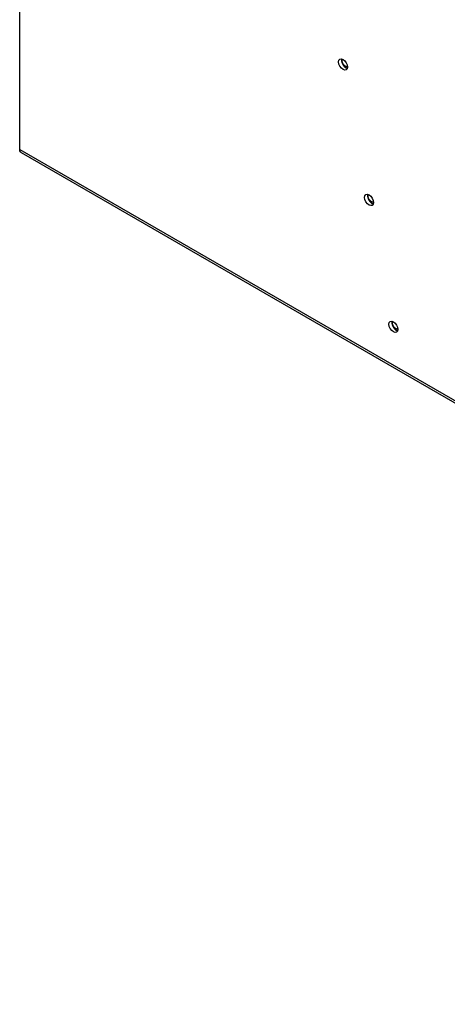
# Model space of a CAD drawing. Extents: x 6 to 291, y 7 to 204.
# Drawn here: x 250 to 258, y 68 to 86 of the extents above; entities that cross this region are included whole.
import ezdxf

# ---------------------------------------------------------------- set-up
doc = ezdxf.new("R2010")
doc.units = 0
doc.linetypes.add('HIDDENNEW0', pattern=[4.5, 1.5, -1.5, 1.5])
doc.layers.add('226', color=7, linetype='CONTINUOUS')
doc.layers.add('MUOTOVIIVAT', color=40, linetype='HIDDENNEW0')

msp = doc.modelspace()

# ---------------------------------------------------------------- linework, layer by layer
at = {"layer": '226', "color": 4, "linetype": 'CONTINUOUS'}
msp.add_line((250.09927, 83.60893), (276.79256, 68.197561), dxfattribs=at)
at = {"layer": 'MUOTOVIIVAT', "color": 4, "linetype": 'CONTINUOUS'}
for p, q in [((250.09927, 83.60893), (250.09927, 93.264003)), ((250.12516, 83.551707), (276.81844, 68.140339))]:
    msp.add_line(p, q, dxfattribs=at)
for points in [[(255.92963, 85.245746), (255.92864, 85.242186, 0.013788748), (255.92781, 85.23847, 0.012952639), (255.92715, 85.234589, 0.012182179), (255.92666, 85.230563, 0.011697785), (255.92635, 85.226399, 0.01115311), (255.92621, 85.222118, 0.010613254), (255.92626, 85.217726, 0.010097075), (255.92649, 85.213244, 0.00965192), (255.92689, 85.208684, 0.009224553), (255.92747, 85.204065, 0.008830272), (255.92822, 85.199399, 0.008469656), (255.92913, 85.194706, 0.008133726), (255.93021, 85.189999, 0.00783671), (255.93144, 85.185296, 0.007549495), (255.93281, 85.180611, 0.007306601), (255.93432, 85.175959, 0.007062444), (255.93597, 85.171354, 0.006866182), (255.93773, 85.166807, 0.006658757), (255.9396, 85.162334, 0.006501899), (255.94157, 85.157941, 0.006325566), (255.94363, 85.153643, 0.006202336), (255.94577, 85.149445, 0.006052948), (255.94798, 85.145358, 0.005957142), (255.95025, 85.141384, 0.005828936), (255.95257, 85.137534, 0.005758907), (255.95494, 85.133808, 0.005651769), (255.95734, 85.130213, 0.005597097), (255.95976, 85.126748, 0.005508507), (255.9622, 85.123423, 0.005475058), (255.96465, 85.120224, 0.005343278), (255.96713, 85.117137, 0.005464587), (255.96967, 85.114109, 0.005596241), (255.97232, 85.111094, 0.005634638), (255.97507, 85.108101, 0.005960642), (255.97792, 85.105154, 0.006201025), (255.98087, 85.10226, 0.006399938), (255.9839, 85.099431, 0.006705339), (255.98703, 85.096673, 0.007215097), (255.99024, 85.094004, 0.007287914), (255.99352, 85.091436, 0.007074816), (255.99685, 85.088988, 0.008284624), (256.0003, 85.086646, 0.01064677), (256.00389, 85.08442, 0.008339795), (256.0073, 85.082405, 0.00253258), (256.01041, 85.080649, 0.012941819), (256.01445, 85.078809, 0.025013246), (256.02068, 85.076538, 0.013082228), (256.02885, 85.0739, 0.006996665)], [(255.93682, 85.214939), (255.93682, 85.215865, -0.003009855), (255.93684, 85.216792, -0.002976418), (255.93687, 85.217719, -0.003002053), (255.9369, 85.218647, -0.003098848), (255.93695, 85.219574, -0.003172244), (255.93702, 85.2205, -0.003240557), (255.93709, 85.221425, -0.003306848), (255.93718, 85.222349, -0.003388115), (255.93728, 85.223271, -0.003462253), (255.93739, 85.224191, -0.00354686), (255.93752, 85.225108, -0.003623953), (255.93766, 85.226022, -0.003711274), (255.93781, 85.226932, -0.003797435), (255.93798, 85.227839, -0.003899956), (255.93816, 85.228742, -0.003977096), (255.93835, 85.229639, -0.004048718), (255.93856, 85.230531, -0.00418121), (255.93878, 85.231418, -0.00438277), (255.93902, 85.2323, -0.004345108), (255.93928, 85.233173, -0.004132401), (255.93954, 85.234033, -0.004700474), (255.93983, 85.234899, -0.005811272), (255.94014, 85.235774, -0.004452153), (255.94044, 85.236592, -0.001400816), (255.94073, 85.237328, -0.006588544), (255.94112, 85.238249, -0.011868809), (255.94178, 85.239638, -0.00589553), (255.94267, 85.241437, -0.003116673)], [(256.03216, 85.103667), (256.03027, 85.103246, -0.014639201), (256.02836, 85.102934, -0.014526403), (256.02644, 85.102737, -0.014640564), (256.02448, 85.102648, -0.013997429), (256.02243, 85.102668, -0.013223805), (256.0203, 85.102801, -0.013300043), (256.01809, 85.103059, -0.01305135), (256.01581, 85.103444, -0.012699837), (256.01345, 85.103966, -0.012246976), (256.01103, 85.104627, -0.011967944), (256.00853, 85.105437, -0.011546729), (256.00598, 85.106396, -0.011220574), (256.00337, 85.107513, -0.010798424), (256.0007, 85.108786, -0.010486679), (255.998, 85.110224, -0.010095799), (255.99526, 85.111821, -0.009800691), (255.99248, 85.113585, -0.009447607), (255.98969, 85.115509, -0.009180181), (255.98689, 85.117598, -0.008871192), (255.98409, 85.119843, -0.008634666), (255.98129, 85.122245, -0.0083712), (255.97852, 85.124793, -0.008166986), (255.97577, 85.127487, -0.007948487), (255.97306, 85.130313, -0.007776011), (255.9704, 85.133268, -0.007600588), (255.9678, 85.136338, -0.007458494), (255.96527, 85.139515, -0.007323522), (255.96281, 85.142786, -0.007209641), (255.96044, 85.146141, -0.007112799), (255.95816, 85.149564, -0.007026151), (255.95599, 85.153046, -0.006963387), (255.95392, 85.156571, -0.006898326), (255.95197, 85.160127, -0.006872223), (255.95012, 85.163701, -0.006840198), (255.9484, 85.167282, -0.006830281), (255.94681, 85.170854, -0.006782034), (255.94533, 85.174407, -0.006851695), (255.94398, 85.177933, -0.006953851), (255.94276, 85.181422, -0.00686789), (255.94166, 85.184851, -0.00653406), (255.94068, 85.188205, -0.007112341), (255.93982, 85.191535, -0.00828145), (255.93908, 85.194853, -0.006742084), (255.93845, 85.197925, -0.003075648), (255.93794, 85.200666, -0.008996269), (255.93752, 85.203975, -0.015784254), (255.93714, 85.208794, -0.008619947), (255.93682, 85.214939, -0.004944987)], [(250.12516, 83.551707), (250.12346, 83.552746, -0.011827005), (250.12181, 83.553864, -0.011848673), (250.12021, 83.555064, -0.011769064), (250.11866, 83.55634, -0.011644637), (250.11717, 83.557695, -0.011495733), (250.11573, 83.559122, -0.011307334), (250.11435, 83.560624, -0.011093153), (250.11303, 83.562194, -0.010852512), (250.11177, 83.563833, -0.010596731), (250.11056, 83.565537, -0.010318444), (250.10942, 83.567305, -0.01003159), (250.10834, 83.569132, -0.009726552), (250.10733, 83.571017, -0.009433979), (250.10637, 83.572955, -0.009137525), (250.10548, 83.574947, -0.008819344), (250.10465, 83.576985, -0.008469157), (250.10388, 83.579069, -0.008240291), (250.10317, 83.581196, -0.008079312), (250.10253, 83.583368, -0.007603282), (250.10194, 83.585566, -0.006902489), (250.10142, 83.587783, -0.007271997), (250.10096, 83.590068, -0.00819812), (250.10055, 83.592437, -0.006137141), (250.1002, 83.594679, -0.00237877), (250.09992, 83.596719, -0.008001367), (250.09968, 83.599374, -0.012861479), (250.09946, 83.603501, -0.006166514), (250.09927, 83.60893, -0.003276643)], [(256.40005, 82.794339), (256.39906, 82.790779, 0.013788748), (256.39823, 82.787063, 0.012952639), (256.39757, 82.783182, 0.012182179), (256.39708, 82.779156, 0.011697785), (256.39677, 82.774992, 0.01115311), (256.39663, 82.770711, 0.010613254), (256.39668, 82.766319, 0.010097075), (256.39691, 82.761837, 0.009651919), (256.39731, 82.757277, 0.009224553), (256.39789, 82.752658, 0.008830272), (256.39864, 82.747992, 0.008469656), (256.39955, 82.743299, 0.008133726), (256.40063, 82.738592, 0.00783671), (256.40186, 82.733889, 0.007549495), (256.40323, 82.729204, 0.007306601), (256.40474, 82.724552, 0.007062444), (256.40639, 82.719947, 0.006866182), (256.40814, 82.7154, 0.006658757), (256.41002, 82.710927, 0.006501899), (256.41199, 82.706534, 0.006325566), (256.41405, 82.702236, 0.006202335), (256.41619, 82.698038, 0.006052948), (256.4184, 82.693951, 0.005957142), (256.42067, 82.689977, 0.005828936), (256.42299, 82.686127, 0.005758907), (256.42536, 82.682401, 0.005651769), (256.42776, 82.678806, 0.005597097), (256.43018, 82.675341, 0.005508507), (256.43262, 82.672016, 0.005475058), (256.43507, 82.668817, 0.005343278), (256.43755, 82.66573, 0.005464587), (256.44009, 82.662702, 0.005596241), (256.44274, 82.659687, 0.005634638), (256.44549, 82.656694, 0.005960642), (256.44834, 82.653747, 0.006201025), (256.45129, 82.650853, 0.006399937), (256.45432, 82.648024, 0.006705339), (256.45745, 82.645266, 0.007215097), (256.46066, 82.642597, 0.007287914), (256.46394, 82.640029, 0.007074816), (256.46727, 82.637581, 0.008284624), (256.47072, 82.635239, 0.01064677), (256.47431, 82.633013, 0.008339795), (256.47772, 82.630998, 0.002532579), (256.48083, 82.629242, 0.012941818), (256.48487, 82.627402, 0.025013246), (256.4911, 82.625131, 0.013082228), (256.49927, 82.622493, 0.006996665)], [(256.40724, 82.763526), (256.40724, 82.764453, -0.003008684), (256.40726, 82.76538, -0.002975308), (256.40728, 82.766308, -0.003000984), (256.40732, 82.767235, -0.003097796), (256.40737, 82.768162, -0.003171226), (256.40744, 82.769089, -0.003239576), (256.40751, 82.770015, -0.003305911), (256.4076, 82.770939, -0.003387221), (256.4077, 82.771861, -0.003461412), (256.40781, 82.772781, -0.003546071), (256.40794, 82.773698, -0.003623227), (256.40808, 82.774612, -0.003710613), (256.40823, 82.775523, -0.003796848), (256.4084, 82.77643, -0.003899444), (256.40858, 82.777333, -0.003976673), (256.40877, 82.778231, -0.004048388), (256.40898, 82.779123, -0.004180979), (256.4092, 82.78001, -0.004382643), (256.40944, 82.780892, -0.004345105), (256.4097, 82.781765, -0.004132507), (256.40996, 82.782625, -0.004700724), (256.41025, 82.783491, -0.00581177), (256.41056, 82.784367, -0.004452689), (256.41086, 82.785185, -0.001401009), (256.41115, 82.78592, -0.006589563), (256.41154, 82.786842, -0.011871381), (256.4122, 82.78823, -0.005897131), (256.41309, 82.79003, -0.003117597)], [(256.50258, 82.65226), (256.50069, 82.651838, -0.014639042), (256.49878, 82.651527, -0.014526385), (256.49686, 82.65133, -0.014640404), (256.4949, 82.651241, -0.013996825), (256.49285, 82.651261, -0.013223076), (256.49072, 82.651394, -0.013299397), (256.48851, 82.651652, -0.013050755), (256.48623, 82.652036, -0.012699261), (256.48387, 82.652559, -0.012246441), (256.48145, 82.65322, -0.011967455), (256.47895, 82.65403, -0.011546291), (256.4764, 82.654989, -0.01122018), (256.47379, 82.656106, -0.010798079), (256.47112, 82.657379, -0.010486379), (256.46842, 82.658816, -0.010095544), (256.46567, 82.660413, -0.009800477), (256.4629, 82.662178, -0.009447434), (256.46011, 82.664102, -0.009180044), (256.45731, 82.66619, -0.008871091), (256.45451, 82.668435, -0.008634596), (256.45171, 82.670836, -0.008371161), (256.44894, 82.673384, -0.008166973), (256.44619, 82.676078, -0.007948501), (256.44348, 82.678904, -0.007776048), (256.44082, 82.681859, -0.007600648), (256.43822, 82.684929, -0.007458574), (256.43569, 82.688106, -0.007323621), (256.43323, 82.691377, -0.007209758), (256.43086, 82.694731, -0.007112933), (256.42858, 82.698154, -0.007026302), (256.42641, 82.701636, -0.006963553), (256.42434, 82.705161, -0.006898507), (256.42238, 82.708717, -0.006872419), (256.42054, 82.712291, -0.006840407), (256.41882, 82.715871, -0.006830504), (256.41723, 82.719443, -0.006782269), (256.41575, 82.722996, -0.006851945), (256.4144, 82.726522, -0.006954117), (256.41318, 82.73001, -0.006868165), (256.41208, 82.73344, -0.006534331), (256.4111, 82.736793, -0.007112645), (256.41024, 82.740124, -0.008281816), (256.4095, 82.743441, -0.006742391), (256.40887, 82.746513, -0.00307579), (256.40836, 82.749253, -0.00899669), (256.40794, 82.752563, -0.015785012), (256.40756, 82.757382, -0.008620368), (256.40724, 82.763526, -0.004945229)], [(256.84057, 80.498766), (256.83957, 80.495206, 0.013788748), (256.83874, 80.49149, 0.012952638), (256.83809, 80.487609, 0.012182178), (256.83759, 80.483583, 0.011697784), (256.83728, 80.479419, 0.01115311), (256.83715, 80.475137, 0.010613254), (256.8372, 80.470746, 0.010097074), (256.83742, 80.466264, 0.009651919), (256.83783, 80.461704, 0.009224553), (256.8384, 80.457084, 0.008830272), (256.83915, 80.452419, 0.008469656), (256.84007, 80.447725, 0.008133725), (256.84114, 80.443019, 0.00783671), (256.84237, 80.438316, 0.007549495), (256.84375, 80.433631, 0.007306601), (256.84526, 80.428978, 0.007062444), (256.8469, 80.424374, 0.006866182), (256.84866, 80.419827, 0.006658757), (256.85053, 80.415354, 0.006501899), (256.8525, 80.410961, 0.006325566), (256.85456, 80.406663, 0.006202335), (256.8567, 80.402465, 0.006052948), (256.85891, 80.398377, 0.005957141), (256.86118, 80.394404, 0.005828936), (256.86351, 80.390554, 0.005758907), (256.86587, 80.386827, 0.005651769), (256.86827, 80.383232, 0.005597097), (256.87069, 80.379768, 0.005508507), (256.87313, 80.376443, 0.005475058), (256.87559, 80.373243, 0.005343278), (256.87806, 80.370157, 0.005464587), (256.8806, 80.367129, 0.005596241), (256.88326, 80.364113, 0.005634638), (256.88601, 80.361121, 0.005960642), (256.88886, 80.358174, 0.006201025), (256.8918, 80.35528, 0.006399937), (256.89484, 80.35245, 0.006705339), (256.89796, 80.349693, 0.007215097), (256.90118, 80.347023, 0.007287914), (256.90446, 80.344455, 0.007074816), (256.90778, 80.342008, 0.008284624), (256.91123, 80.339666, 0.01064677), (256.91482, 80.33744, 0.008339795), (256.91823, 80.335425, 0.002532579), (256.92135, 80.333668, 0.012941818), (256.92538, 80.331829, 0.025013245), (256.93161, 80.329558, 0.013082228), (256.93979, 80.326919, 0.006996664)], [(256.84775, 80.467954), (256.84775, 80.468881, -0.003008276), (256.84777, 80.469808, -0.002974883), (256.8478, 80.470736, -0.003000533), (256.84784, 80.471663, -0.003097309), (256.84789, 80.47259, -0.003170703), (256.84795, 80.473517, -0.003239018), (256.84803, 80.474442, -0.003305316), (256.84811, 80.475366, -0.003386586), (256.84821, 80.476288, -0.003460737), (256.84833, 80.477208, -0.003545353), (256.84845, 80.478126, -0.003622466), (256.84859, 80.47904, -0.003709805), (256.84874, 80.479951, -0.003795992), (256.84891, 80.480857, -0.003898536), (256.84909, 80.48176, -0.003975717), (256.84929, 80.482658, -0.004047384), (256.8495, 80.48355, -0.004179911), (256.84972, 80.484437, -0.004381493), (256.84996, 80.485319, -0.004343932), (256.85021, 80.486192, -0.004131365), (256.85048, 80.487052, -0.004699394), (256.85076, 80.487918, -0.005810083), (256.85108, 80.488794, -0.004451365), (256.85138, 80.489612, -0.001400588), (256.85166, 80.490347, -0.00658756), (256.85206, 80.491269, -0.011867647), (256.85272, 80.492657, -0.005895231), (256.85361, 80.494457, -0.003116583)], [(256.94309, 80.356687), (256.9412, 80.356265, -0.014639094), (256.9393, 80.355953, -0.014526375), (256.93738, 80.355757, -0.014640432), (256.93542, 80.355667, -0.013996976), (256.93337, 80.355688, -0.013223238), (256.93124, 80.35582, -0.013299511), (256.92903, 80.356078, -0.013050835), (256.92675, 80.356463, -0.012699316), (256.92439, 80.356986, -0.012246469), (256.92196, 80.357647, -0.011967458), (256.91947, 80.358457, -0.01154627), (256.91691, 80.359415, -0.011220139), (256.9143, 80.360533, -0.010798019), (256.91164, 80.361805, -0.010486303), (256.90893, 80.363243, -0.010095454), (256.90619, 80.36484, -0.009800375), (256.90342, 80.366605, -0.009447323), (256.90063, 80.368529, -0.009179924), (256.89783, 80.370617, -0.008870964), (256.89502, 80.372862, -0.008634464), (256.89223, 80.375264, -0.008371024), (256.88945, 80.377812, -0.008166833), (256.8867, 80.380505, -0.007948358), (256.88399, 80.383332, -0.007775903), (256.88133, 80.386287, -0.007600502), (256.87873, 80.389356, -0.007458427), (256.8762, 80.392534, -0.007323473), (256.87374, 80.395804, -0.00720961), (256.87138, 80.399159, -0.007112785), (256.8691, 80.402582, -0.007026154), (256.86692, 80.406063, -0.006963405), (256.86485, 80.409588, -0.00689836), (256.8629, 80.413145, -0.006872272), (256.86106, 80.416719, -0.006840261), (256.85934, 80.420299, -0.006830359), (256.85774, 80.423871, -0.006782125), (256.85627, 80.427424, -0.006851801), (256.85492, 80.43095, -0.006953974), (256.85369, 80.434438, -0.006868025), (256.85259, 80.437868, -0.0065342), (256.85161, 80.441221, -0.007112506), (256.85075, 80.444552, -0.008281659), (256.85001, 80.447869, -0.006742268), (256.84938, 80.450941, -0.003075735), (256.84888, 80.453681, -0.008996533), (256.84845, 80.456991, -0.015784761), (256.84807, 80.46181, -0.008620243), (256.84775, 80.467954, -0.004945161)]]:
    msp.add_lwpolyline(points, format="xyb", dxfattribs=at)
for centre in [(255.95273, 85.144514), (256.42315, 82.693107), (256.86366, 80.397533)]:
    msp.add_ellipse(centre, major_axis=(0.05625, -0.097428), ratio=0.57735027, start_param=0, end_param=6.2831853, dxfattribs=at)

doc.saveas('drawing.dxf')
